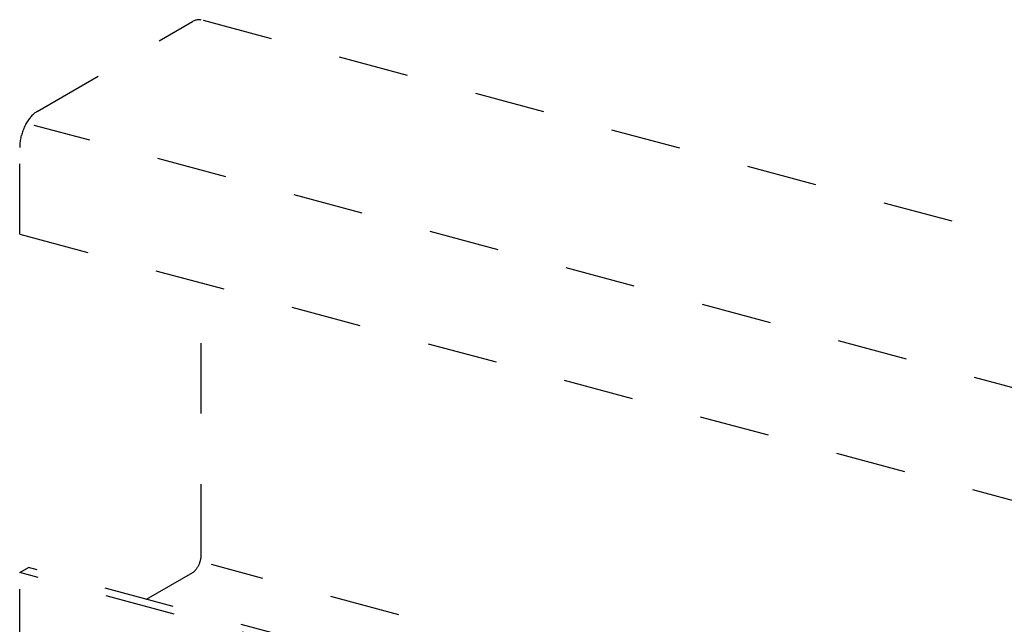
# Model space of a CAD drawing. Extents: x 5 to 415, y 6 to 292.
# Drawn here: x 359 to 376, y 260 to 271 of the extents above; entities that cross this region are included whole.
import ezdxf

# ---------------------------------------------------------------- set-up
doc = ezdxf.new("R2010")
doc.units = 0
doc.header["$MEASUREMENT"] = 0
doc.linetypes.add('DASHED1', pattern=[2.5, 1.25, -1.25])
doc.layers.add('_4-9_躯体他', color=7, linetype='CONTINUOUS')

msp = doc.modelspace()

# ---------------------------------------------------------------- linework, layer by layer
at = {"layer": '_4-9_躯体他', "color": 4, "linetype": 'DASHED1'}
for p, q in [((358.984, 269.24), (361.74, 270.831)), ((384.875, 264.702), (361.893, 270.86)), ((381.652, 262.904), (358.932, 268.992)), ((358.674, 267.061), (358.674, 268.601)), ((358.674, 267.061), (381.652, 260.904)), ((361.896, 261.381), (361.896, 266.197)), ((384.719, 255.134), (362.076, 261.202)), ((358.674, 261.061), (358.829, 261.151)), ((358.674, 259.52), (358.674, 261.061)), ((366.246, 259.032), (358.674, 261.061)), ((366.228, 259.168), (358.829, 261.151)), ((360.923, 260.589), (361.744, 261.064))]:
    msp.add_line(p, q, dxfattribs=at)
at = {"layer": '_4-9_躯体他', "color": 4, "linetype": 'Continuous'}
for centre, radius, start, end in [((361.889, 270.574), 0.297, 114.2083, 120.0815), ((361.87, 270.616), 0.251, 107.6446, 114.2144), ((361.859, 270.652), 0.214, 100.3349, 107.6466), ((361.854, 270.68), 0.186, 92.2913, 100.3297), ((361.853, 270.699), 0.166, 83.6178, 92.2764), ((361.854, 270.71), 0.155, 74.5273, 83.5931), ((361.855, 270.713), 0.152, 74.4966, 74.4969), ((359.239, 268.835), 0.479, 130.0284, 134.296), ((359.196, 268.886), 0.412, 125.318, 130.036), ((359.16, 268.936), 0.351, 120.0736, 125.3261), ((359.545, 268.6), 0.868, 151.22, 154.0933), ((359.502, 268.624), 0.818, 148.2347, 151.2234), ((359.451, 268.655), 0.759, 145.0959, 148.2385), ((359.397, 268.693), 0.692, 141.7603, 145.1003), ((359.342, 268.736), 0.622, 138.1774, 141.7653), ((359.288, 268.784), 0.55, 134.2893, 138.1833), ((359.607, 268.571), 0.935, 162.3399, 165.0728), ((359.611, 268.57), 0.94, 159.6194, 162.3426), ((359.602, 268.573), 0.93, 156.8795, 159.6222), ((359.579, 268.583), 0.906, 154.0902, 156.8823), ((359.453, 268.597), 0.779, 173.6215, 176.7085), ((359.509, 268.591), 0.836, 170.6788, 173.6251), ((359.554, 268.583), 0.882, 167.8394, 170.6821), ((359.587, 268.576), 0.916, 165.07, 167.8424), ((359.389, 268.601), 0.715, 176.7043, 179.9736), ((361.478, 261.386), 0.418, 350.6788, 353.6251), ((361.506, 261.383), 0.39, 353.6215, 356.7085), ((361.538, 261.381), 0.357, 356.7043, 359.9736), ((361.482, 261.37), 0.409, 328.2347, 331.2234), ((361.46, 261.382), 0.434, 331.22, 334.0933), ((361.443, 261.39), 0.453, 334.0902, 336.8823), ((361.432, 261.395), 0.465, 336.8795, 339.6222), ((361.427, 261.397), 0.47, 339.6194, 342.3426), ((361.429, 261.396), 0.468, 342.3399, 345.0728), ((361.439, 261.393), 0.458, 345.07, 347.8424), ((361.455, 261.39), 0.441, 347.8394, 350.6821), ((361.635, 261.238), 0.206, 302.0328, 310.036), ((361.613, 261.264), 0.24, 310.0284, 314.296), ((361.589, 261.289), 0.275, 314.2893, 318.1833), ((361.562, 261.313), 0.311, 318.1774, 321.7653), ((361.534, 261.335), 0.346, 321.7603, 325.1003), ((361.507, 261.354), 0.379, 325.0959, 328.2385)]:
    msp.add_arc(centre, radius, start, end, dxfattribs=at)

doc.saveas('drawing.dxf')
